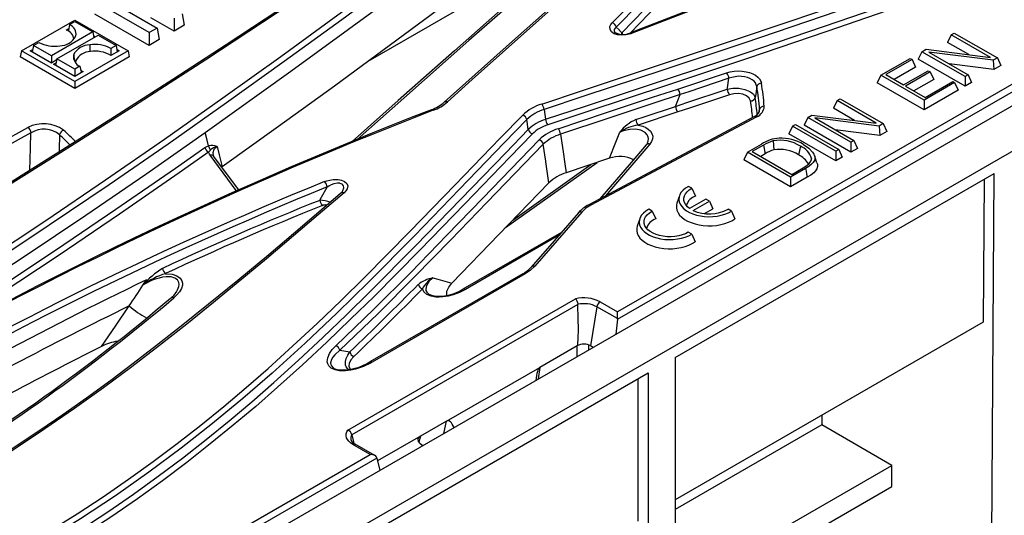
# Model space of a CAD drawing. Units: millimetres. Extents: x 56 to 3304, y 56 to 2320.
# Drawn here: x 2306 to 2410, y 1641 to 1694 of the extents above; entities that cross this region are included whole.
import ezdxf

# ---------------------------------------------------------------- set-up
doc = ezdxf.new("R2010")
doc.units = ezdxf.units.MM
doc.header["$LTSCALE"] = 8
doc.layers.add('HAURATON_PRODUCT_CONTOUR', color=7, linetype='Continuous', lineweight=25)

msp = doc.modelspace()

# ---------------------------------------------------------------- linework, layer by layer
at = {"layer": 'HAURATON_PRODUCT_CONTOUR'}
for p, q in [((3023.18, 2037.77), (2317.48, 1630.38)), ((2320.43, 1627.28), (3026.12, 2034.66)), ((2491.73, 1733.25), (2369.49, 1662.68)), ((2369.49, 1661.89), (2492.42, 1732.85)), ((2343.06, 1689.25), (2360.02, 1699.05)), ((2319.87, 1692.29), (2314.33, 1695.49)), ((2319.87, 1690.93), (2314.11, 1694.26)), ((2317.55, 1694.6), (2320.71, 1692.77)), ((2322.51, 1692.45), (2320.06, 1693.87)), ((2323.36, 1694.3), (2323.58, 1693.07)), ((2306.35, 1690.37), (2312, 1693.63)), ((2311.45, 1693.14), (2312.01, 1693.46)), ((2312, 1693.63), (2317.64, 1690.37)), ((2312.01, 1693.46), (2313.9, 1692.37)), ((2320.71, 1692.77), (2319.87, 1692.29)), ((2320.71, 1692.77), (2320.94, 1691.55)), ((2322.51, 1693.81), (2322.51, 1692.45)), ((2323.58, 1693.07), (2322.51, 1692.45)), ((2313.9, 1692.37), (2309.52, 1689.84)), ((2310.09, 1689.51), (2314.47, 1692.04)), ((2311.1, 1692.56), (2311.37, 1692.72)), ((2313.9, 1692.37), (2314.01, 1691.77)), ((2313.98, 1691.95), (2314.15, 1691.85)), ((2314.47, 1692.04), (2316.37, 1690.94)), ((2319.87, 1692.29), (2319.87, 1690.93)), ((2404.84, 1692.07), (2404.46, 1691.25)), ((2404.84, 1692.07), (2405.16, 1692.25)), ((2408.99, 1689.67), (2404.84, 1692.07)), ((2405.16, 1692.25), (2409.73, 1689.61)), ((2307.62, 1690.93), (2307.5, 1690.24)), ((2307.62, 1690.93), (2308.18, 1691.25)), ((2309.52, 1689.84), (2307.62, 1690.93)), ((2311.92, 1691.59), (2311.9, 1691.71)), ((2316.37, 1690.94), (2315.81, 1690.62)), ((2316.37, 1690.94), (2316.49, 1690.25)), ((2320.94, 1691.55), (2319.87, 1690.93)), ((2406.7, 1689.96), (2404.46, 1691.25)), ((2306.35, 1690.37), (2306.23, 1689.71)), ((2312, 1686.38), (2306.23, 1689.71)), ((2312, 1687.11), (2306.35, 1690.37)), ((2307.28, 1690.36), (2307.55, 1690.51)), ((2309.52, 1689.07), (2307.28, 1690.36)), ((2309.52, 1689.84), (2309.52, 1689.07)), ((2317.64, 1690.37), (2312, 1687.11)), ((2317.76, 1689.71), (2312, 1686.38)), ((2316.71, 1690.37), (2315.8, 1689.85)), ((2316.44, 1690.53), (2316.71, 1690.37)), ((2317.64, 1690.37), (2317.76, 1689.71)), ((2401.73, 1690.27), (2401.35, 1689.46)), ((2401.73, 1690.27), (2402.18, 1690.53)), ((2406.3, 1687.63), (2401.73, 1690.27)), ((2402.18, 1690.53), (2408.99, 1689.67)), ((2409.29, 1689.36), (2402.47, 1690.21)), ((2402.47, 1690.21), (2406.62, 1687.82)), ((2310.07, 1689.39), (2309.52, 1689.07)), ((2309.75, 1688.94), (2310.02, 1689.09)), ((2311.99, 1687.65), (2309.75, 1688.94)), ((2310.09, 1689.51), (2309.97, 1688.81)), ((2311.99, 1688.41), (2310.09, 1689.51)), ((2312.54, 1688.74), (2311.99, 1688.41)), ((2397.39, 1687.77), (2400.5, 1689.56)), ((2400.69, 1689.45), (2397.9, 1687.84)), ((2401.07, 1688.64), (2398.8, 1687.32)), ((2400.5, 1689.56), (2400.69, 1689.45)), ((2400.69, 1689.45), (2401.07, 1688.64)), ((2406.3, 1686.6), (2401.35, 1689.46)), ((2409.37, 1688.37), (2404.63, 1688.97)), ((2409.73, 1689.61), (2409.29, 1689.36)), ((2409.29, 1689.36), (2409.37, 1688.37)), ((2410.11, 1688.8), (2409.37, 1688.37)), ((2409.73, 1689.61), (2410.11, 1688.8)), ((2311.99, 1688.41), (2311.99, 1687.65)), ((2312.89, 1688.17), (2311.99, 1687.65)), ((2375.87, 1686.31), (2381.05, 1688.03)), ((2397.39, 1687.77), (2397.01, 1686.95)), ((2401.96, 1685.13), (2397.39, 1687.77)), ((2397.9, 1687.84), (2399.8, 1686.74)), ((2399.8, 1686.74), (2402.41, 1688.24)), ((2402.6, 1688.13), (2400, 1686.63)), ((2402.41, 1688.24), (2402.6, 1688.13)), ((2402.6, 1688.13), (2402.98, 1687.32)), ((2406.62, 1687.82), (2406.3, 1687.63)), ((2406.3, 1687.63), (2406.3, 1686.6)), ((2406.62, 1687.82), (2407, 1687)), ((2312, 1687.11), (2312, 1686.38)), ((2401.96, 1684.09), (2397.01, 1686.95)), ((2400, 1686.63), (2402.09, 1685.42)), ((2402.98, 1687.32), (2400.89, 1686.11)), ((2405.2, 1687), (2401.96, 1685.13)), ((2402.09, 1685.42), (2405.01, 1687.11)), ((2405.01, 1687.11), (2405.2, 1687)), ((2405.2, 1687), (2405.58, 1686.18)), ((2407, 1687), (2406.3, 1686.6)), ((2375.63, 1684.47), (2376.11, 1685.72)), ((2405.58, 1686.18), (2401.96, 1684.09)), ((2392.75, 1685.09), (2392.38, 1684.27)), ((2392.75, 1685.09), (2393.07, 1685.27)), ((2396.9, 1682.69), (2392.75, 1685.09)), ((2393.07, 1685.27), (2397.64, 1682.64)), ((2401.96, 1685.13), (2401.96, 1684.09)), ((2384.01, 1683.4), (2366.44, 1674.03)), ((2375.88, 1683.88), (2371.67, 1682.49)), ((2384.46, 1683.78), (2384.54, 1684.13)), ((2389.65, 1683.3), (2390.09, 1683.55)), ((2390.09, 1683.55), (2396.9, 1682.69)), ((2394.61, 1682.98), (2392.38, 1684.27)), ((2384.24, 1683.37), (2366.68, 1674)), ((2388.03, 1682.36), (2387.65, 1681.55)), ((2388.03, 1682.36), (2388.35, 1682.55)), ((2392.6, 1679.73), (2388.03, 1682.36)), ((2388.35, 1682.55), (2392.92, 1679.91)), ((2389.65, 1683.3), (2389.27, 1682.48)), ((2394.22, 1679.62), (2389.27, 1682.48)), ((2394.22, 1680.66), (2389.65, 1683.3)), ((2397.2, 1682.38), (2390.39, 1683.24)), ((2390.39, 1683.24), (2394.54, 1680.84)), ((2397.64, 1682.64), (2397.2, 1682.38)), ((2397.2, 1682.38), (2397.29, 1681.39)), ((2397.64, 1682.64), (2398.02, 1681.82)), ((2392.6, 1678.69), (2387.65, 1681.55)), ((2397.29, 1681.39), (2392.54, 1681.99)), ((2398.02, 1681.82), (2397.29, 1681.39)), ((2372.91, 1680.46), (2368.21, 1674.97)), ((2383.25, 1679.6), (2384.75, 1680.47)), ((2384.95, 1680.36), (2383.76, 1679.68)), ((2384.95, 1680.36), (2385.14, 1679.44)), ((2385.96, 1680.81), (2386.06, 1679.85)), ((2394.54, 1680.84), (2394.22, 1680.66)), ((2394.22, 1680.66), (2394.22, 1679.62)), ((2394.54, 1680.84), (2394.91, 1680.02)), ((2326.36, 1679.84), (2326.17, 1679.61)), ((2329.11, 1675.55), (2326.33, 1679.28)), ((2326.36, 1679.84), (2326.36, 1679.84)), ((2383.25, 1679.6), (2382.87, 1678.79)), ((2387.82, 1676.96), (2383.25, 1679.6)), ((2383.76, 1679.68), (2387.95, 1677.26)), ((2385.14, 1679.44), (2384.66, 1679.16)), ((2388.86, 1680.25), (2388.67, 1679.32)), ((2390.62, 1678.49), (2390.36, 1679.28)), ((2392.92, 1679.91), (2392.6, 1679.73)), ((2392.6, 1679.73), (2392.6, 1678.69)), ((2392.92, 1679.91), (2393.3, 1679.09)), ((2394.91, 1680.02), (2394.22, 1679.62)), ((2329.35, 1675.65), (2326.74, 1679.17)), ((2357.64, 1671.63), (2367.32, 1678.53)), ((2358.4, 1672.41), (2366.68, 1678.31)), ((2387.82, 1675.93), (2382.87, 1678.79)), ((2390.05, 1678.95), (2389.94, 1678.61)), ((2393.3, 1679.09), (2392.6, 1678.69)), ((2327.57, 1678.04), (2327.6, 1678.07)), ((2375.58, 1657.84), (2409.39, 1677.36)), ((2389.4, 1677.88), (2387.82, 1676.96)), ((2387.95, 1677.26), (2389.16, 1677.96)), ((2409.05, 1620.95), (2409.39, 1677.36)), ((2387.82, 1676.96), (2387.82, 1675.93)), ((2389.59, 1676.95), (2387.82, 1675.93)), ((2408.32, 1676.74), (2408.23, 1661.58)), ((2340.19, 1675.28), (2340.19, 1675.28)), ((2377.36, 1675.78), (2377, 1675.99)), ((2377.36, 1675.78), (2377.76, 1674.96)), ((2376.05, 1674.99), (2375.79, 1674.21)), ((2378.85, 1674.64), (2377.13, 1673.64)), ((2377.49, 1673.43), (2379.22, 1674.43)), ((2379.22, 1674.43), (2378.85, 1674.64)), ((2379.22, 1674.43), (2379.59, 1673.61)), ((2365.72, 1673.26), (2360.72, 1667.51)), ((2373.15, 1673.35), (2372.79, 1673.56)), ((2373.15, 1673.35), (2373.55, 1672.53)), ((2378.71, 1673.1), (2379.59, 1673.61)), ((2381.57, 1673.35), (2381.2, 1673.56)), ((2381.57, 1673.35), (2381.93, 1672.54)), ((2371.84, 1672.56), (2371.58, 1671.78)), ((2363.54, 1671.1), (2353.12, 1665.09)), ((2377.36, 1670.93), (2376.99, 1671.14)), ((2377.36, 1670.93), (2377.73, 1670.12)), ((2363.25, 1670.76), (2353.37, 1665.06)), ((2359.46, 1666.73), (2343.25, 1657.37)), ((2359.71, 1666.71), (2343.5, 1657.35)), ((2319.21, 1665.51), (2319.58, 1666.08)), ((2340.92, 1650.13), (2365.03, 1664.06)), ((2367.65, 1663.75), (2369.49, 1662.68)), ((2365.3, 1663.47), (2341.34, 1649.63)), ((2365.3, 1663.49), (2365.3, 1663.47)), ((2367.31, 1663.22), (2366.64, 1659.08)), ((2369.49, 1661.96), (2367.31, 1663.22)), ((2369.49, 1661.96), (2369.49, 1662.68)), ((2369.49, 1661.89), (2369.3, 1660.3)), ((2408.23, 1661.58), (2375.58, 1642.74)), ((2340.07, 1658.61), (2341.14, 1658.43)), ((2365.23, 1659.08), (2361.27, 1656.79)), ((2365.21, 1657.94), (2365.23, 1659.08)), ((2366.64, 1659.08), (2366.73, 1659.03)), ((2366.73, 1659.03), (2366.92, 1658.92)), ((2375.58, 1657.84), (2375.58, 1577.13)), ((2340.01, 1656.53), (2340.05, 1656.52)), ((2351.38, 1651.09), (2361.27, 1656.79)), ((2361.27, 1656.79), (2361.09, 1655.56)), ((2337.53, 1635.88), (2372.75, 1656.21)), ((2371.69, 1640.49), (2371.69, 1655.6)), ((2372.75, 1656.21), (2372.75, 1575.5)), ((2351.38, 1651.09), (2348.63, 1649.5)), ((2351.1, 1649.79), (2351.38, 1651.09)), ((2391.14, 1651.72), (2391.13, 1650.69)), ((2391.13, 1650.69), (2375.58, 1641.71)), ((2398.56, 1646.4), (2391.13, 1650.69)), ((2341.34, 1649.63), (2341.34, 1649.65)), ((2348.63, 1649.5), (2344.08, 1646.87)), ((2348.63, 1649.5), (2348.43, 1648.86)), ((2343.29, 1647.56), (2341.45, 1648.62)), ((2343.79, 1647.44), (2341.7, 1648.65)), ((2348.57, 1648.73), (2348.88, 1648.51)), ((2316.2, 1631.92), (2343.29, 1647.56)), ((2344, 1647.17), (2316.54, 1631.32)), ((2344, 1647.17), (2344.32, 1645.87)), ((2375.58, 1633.14), (2398.56, 1646.4)), ((2398.55, 1644.15), (2398.56, 1646.4)), ((2375.58, 1630.9), (2398.55, 1644.15))]:
    msp.add_line(p, q, dxfattribs=at)
at = {"layer": 'HAURATON_PRODUCT_CONTOUR', "flags": 128}
for points in [[(2450.37, 1759.17), (2443.35, 1755.05), (2436.45, 1750.86), (2429.67, 1746.61), (2422.99, 1742.28), (2416.45, 1737.88), (2410.04, 1733.42), (2403.94, 1729.03), (2397.96, 1724.57), (2392.12, 1720.06), (2386.41, 1715.49), (2380.84, 1710.87), (2375.38, 1706.2), (2370, 1701.5), (2364.68, 1696.78), (2354.11, 1687.31), (2351.47, 1684.94)], [(2368.93, 1693.34), (2371.32, 1695.8), (2376.13, 1700.7), (2381.03, 1705.58), (2386.04, 1710.42), (2391.19, 1715.21), (2394.73, 1718.36), (2398.36, 1721.49), (2402.09, 1724.57), (2405.92, 1727.61), (2409.86, 1730.6), (2413.89, 1733.55), (2418.02, 1736.46), (2422.23, 1739.33), (2426.51, 1742.16), (2433.06, 1746.34), (2439.43, 1750.27), (2445.91, 1754.14), (2452.46, 1757.96)], [(2442.79, 1757.24), (2439.44, 1755.21), (2432.6, 1751), (2425.88, 1746.72), (2419.26, 1742.39), (2412.75, 1738.01), (2406.36, 1733.57), (2400.07, 1729.08), (2393.9, 1724.54), (2387.84, 1719.94), (2381.9, 1715.3), (2376.06, 1710.6), (2370.35, 1705.86), (2364.74, 1701.08), (2359.21, 1696.27), (2353.73, 1691.44), (2346.87, 1685.35), (2341.92, 1680.96)], [(2452.81, 1757.42), (2446.26, 1753.6), (2439.79, 1749.73), (2433.42, 1745.81), (2426.88, 1741.63), (2422.6, 1738.81), (2418.4, 1735.94), (2414.28, 1733.04), (2410.25, 1730.09), (2406.31, 1727.1), (2402.49, 1724.07), (2398.77, 1720.99), (2395.14, 1717.87), (2391.61, 1714.72), (2386.46, 1709.94), (2381.45, 1705.1), (2376.56, 1700.22), (2371.75, 1695.32), (2369.36, 1692.87)], [(2453.31, 1755.84), (2448.59, 1753.1), (2443.92, 1750.34), (2439.29, 1747.55), (2434.71, 1744.73), (2431.41, 1742.65), (2428.15, 1740.55), (2421.73, 1736.3), (2418.59, 1734.15), (2415.49, 1731.96), (2412.44, 1729.76), (2409.45, 1727.53), (2406.51, 1725.28), (2403.63, 1723), (2400.82, 1720.7), (2398.06, 1718.37), (2395.35, 1716.03), (2392.7, 1713.66), (2387.53, 1708.88), (2382.51, 1704.04), (2377.6, 1699.17), (2372.78, 1694.26), (2370.86, 1692.28)], [(2280.25, 1654.4), (2282.57, 1655.75), (2285.97, 1657.77), (2289.33, 1659.81), (2295.97, 1663.95), (2302.5, 1668.14), (2308.92, 1672.38), (2315.25, 1676.67), (2321.5, 1681), (2327.68, 1685.36), (2333.81, 1689.75), (2339.88, 1694.17), (2345.91, 1698.6), (2351.91, 1703.05), (2354.89, 1705.28), (2360.85, 1709.74), (2372.77, 1718.66), (2378.77, 1723.11), (2384.83, 1727.53), (2390.97, 1731.91), (2397.2, 1736.25), (2403.54, 1740.53), (2410, 1744.76), (2416.57, 1748.92)], [(2416.93, 1748.39), (2410.37, 1744.23), (2403.91, 1740.01), (2397.57, 1735.73), (2391.35, 1731.39), (2385.22, 1727.01), (2379.16, 1722.6), (2373.16, 1718.15), (2361.24, 1709.23), (2355.28, 1704.77), (2352.3, 1702.54), (2346.3, 1698.09), (2340.27, 1693.65), (2334.19, 1689.24), (2328.07, 1684.84), (2321.88, 1680.48), (2315.63, 1676.15), (2309.29, 1671.86), (2302.87, 1667.61), (2296.34, 1663.42), (2289.69, 1659.28), (2282.92, 1655.22), (2280.58, 1653.85)], [(2480.02, 1742.05), (2474.1, 1738.7), (2468.07, 1735.41), (2461.94, 1732.18), (2455.72, 1729.01), (2449.42, 1725.89), (2440.58, 1721.64), (2431.62, 1717.48), (2422.55, 1713.4), (2413.38, 1709.39), (2404.11, 1705.46), (2394.76, 1701.59), (2385.33, 1697.8), (2375.82, 1694.06), (2371.04, 1692.22)], [(2413.72, 1738.87), (2409.77, 1736.15), (2405.84, 1733.41), (2401.96, 1730.65), (2398.12, 1727.86), (2394.31, 1725.06), (2390.54, 1722.23), (2386.81, 1719.37), (2383.13, 1716.5), (2379.48, 1713.6), (2375.87, 1710.68), (2372.4, 1707.82), (2368.93, 1704.91), (2365.27, 1701.79), (2361.36, 1698.41), (2357.08, 1694.66), (2352.23, 1690.37), (2346.27, 1685.08), (2341.37, 1680.73)], [(2413.07, 1735.75), (2409.48, 1733.23), (2405.93, 1730.69), (2402.44, 1728.14), (2398.99, 1725.57), (2395.6, 1722.99), (2392.33, 1720.44), (2389.19, 1717.96), (2385.99, 1715.36), (2382.7, 1712.65), (2379.3, 1709.79), (2375.77, 1706.78), (2372.07, 1703.57), (2368.14, 1700.12), (2363.9, 1696.34), (2358.7, 1691.68), (2351.14, 1684.9)], [(2361.46, 1684.72), (2365.69, 1686.13), (2374.16, 1688.94), (2382.61, 1691.76), (2391.03, 1694.61), (2399.41, 1697.51), (2407.73, 1700.45), (2416, 1703.46), (2424.18, 1706.53), (2432.29, 1709.67), (2440.3, 1712.9), (2448.2, 1716.21), (2455.98, 1719.62), (2463.63, 1723.13), (2470.31, 1726.34), (2476.86, 1729.65), (2481.16, 1731.91), (2485.39, 1734.21), (2489.54, 1736.56)], [(2361.86, 1683.1), (2366.09, 1684.51), (2374.56, 1687.31), (2383.01, 1690.13), (2391.43, 1692.98), (2399.8, 1695.88), (2408.12, 1698.82), (2416.38, 1701.83), (2424.56, 1704.89), (2432.66, 1708.03), (2440.66, 1711.26), (2448.56, 1714.56), (2456.33, 1717.97), (2463.97, 1721.47), (2469.37, 1724.05), (2474.68, 1726.69), (2479.9, 1729.39), (2485.02, 1732.15), (2490.03, 1734.98)], [(2490.38, 1734.44), (2485.36, 1731.61), (2480.23, 1728.84), (2475.01, 1726.14), (2469.68, 1723.5), (2464.28, 1720.91), (2456.64, 1717.41), (2448.85, 1714), (2440.95, 1710.69), (2432.94, 1707.46), (2424.83, 1704.32), (2416.64, 1701.25), (2408.38, 1698.24), (2400.06, 1695.3), (2391.68, 1692.4), (2383.26, 1689.55), (2374.8, 1686.73), (2366.34, 1683.92), (2362.11, 1682.51)], [(2369.96, 1692.28), (2372.35, 1694.74), (2377.18, 1699.65), (2382.08, 1704.52), (2387.11, 1709.36), (2389.67, 1711.76), (2392.28, 1714.15), (2394.94, 1716.52), (2397.65, 1718.87), (2400.41, 1721.2), (2403.23, 1723.5), (2406.11, 1725.79), (2409.05, 1728.04), (2412.05, 1730.27)], [(2380.46, 1727.73), (2378.13, 1725.98), (2373.04, 1722.2), (2368.45, 1718.84), (2364.22, 1715.78), (2359.67, 1712.54), (2354.82, 1709.12), (2349.67, 1705.54), (2344.41, 1701.94), (2339.06, 1698.31), (2333.61, 1694.67), (2328.05, 1691.01), (2322.38, 1687.31), (2316.6, 1683.6), (2310.7, 1679.85), (2304.69, 1676.08), (2298.55, 1672.27), (2292.97, 1668.85), (2287.08, 1665.28), (2280.81, 1661.52), (2274.34, 1657.68)], [(2380.77, 1727.73), (2377.26, 1725.11), (2370.18, 1719.88), (2363, 1714.7), (2355.74, 1709.56), (2348.39, 1704.46), (2340.96, 1699.4), (2333.45, 1694.38), (2325.87, 1689.39), (2318.22, 1684.45), (2310.49, 1679.53), (2302.7, 1674.66), (2294.85, 1669.82), (2284.78, 1663.71), (2274.61, 1657.65)], [(2325.82, 1681.7), (2334.9, 1688.19), (2343.87, 1694.74), (2352.74, 1701.31), (2361.5, 1707.86), (2370.18, 1714.37)], [(2410.92, 1708.47), (2405.49, 1706.17), (2399.94, 1703.85), (2394.26, 1701.52), (2388.46, 1699.18), (2382.52, 1696.81), (2376.45, 1694.44), (2370.87, 1692.27)], [(2367.57, 1707.5), (2359.41, 1701.38), (2351.22, 1695.27), (2339.5, 1686.63), (2333.57, 1682.34), (2327.6, 1678.07)], [(2416.26, 1702.88), (2407.99, 1699.88), (2399.66, 1696.93), (2391.28, 1694.03), (2382.86, 1691.18), (2374.4, 1688.36), (2365.93, 1685.55), (2361.71, 1684.14)], [(2311.45, 1693.14), (2311.34, 1692.53), (2311.32, 1692.44)], [(2371.04, 1692.22), (2370.9, 1692.16), (2370.37, 1692.05), (2369.91, 1692.02), (2369.5, 1692.07), (2369.14, 1692.18), (2368.85, 1692.38), (2368.7, 1692.62), (2368.69, 1692.93), (2368.78, 1693.14), (2368.93, 1693.34)], [(2369.36, 1692.87), (2369.23, 1692.76), (2369.14, 1692.64), (2369.12, 1692.47), (2369.2, 1692.32), (2369.21, 1692.32)], [(2369.36, 1692.87), (2369.65, 1692.59), (2369.68, 1692.55), (2369.96, 1692.28)], [(2369.9, 1692.12), (2369.93, 1692.21), (2369.96, 1692.28)], [(2370.87, 1692.28), (2370.86, 1692.28), (2370.86, 1692.27)], [(2313.58, 1690.99), (2313.6, 1690.33), (2313.6, 1690.27)], [(2311.88, 1689.94), (2311.96, 1689.32), (2311.97, 1689.27)], [(2315.81, 1690.62), (2315.81, 1689.94), (2315.81, 1689.85)], [(2312.12, 1689.35), (2312.08, 1689.14), (2312.09, 1689.13)], [(2312.54, 1688.74), (2312.66, 1688.12), (2312.67, 1688.04)], [(2312.62, 1688.32), (2312.79, 1688.22), (2312.89, 1688.17)], [(2381.05, 1688.03), (2381.43, 1688.14), (2381.85, 1688.2), (2382.27, 1688.23), (2382.7, 1688.21), (2383.1, 1688.15), (2383.48, 1688.06), (2383.82, 1687.93), (2384.11, 1687.77), (2384.35, 1687.58), (2384.54, 1687.38), (2384.66, 1687.16), (2384.73, 1686.93)], [(2384.24, 1686.57), (2384.19, 1686.77), (2384.09, 1686.96), (2383.95, 1687.13), (2383.75, 1687.3), (2383.52, 1687.43), (2383.25, 1687.54), (2382.95, 1687.61), (2382.63, 1687.65), (2382.29, 1687.66), (2381.94, 1687.62), (2381.61, 1687.55), (2381.29, 1687.45)], [(2381.29, 1687.45), (2377.03, 1686.03), (2376.11, 1685.72)], [(2381.12, 1686.29), (2381.14, 1686.44), (2381.29, 1687.45)], [(2384.24, 1686.57), (2384.09, 1685.56), (2384.06, 1685.41)], [(2363.2, 1682.1), (2368.2, 1683.77), (2373.21, 1685.43), (2375.87, 1686.31)], [(2376.11, 1685.72), (2373.46, 1684.84), (2368.45, 1683.19), (2363.45, 1681.52)], [(2375.63, 1684.47), (2376.85, 1684.87), (2381.12, 1686.29)], [(2381.36, 1685.71), (2377.1, 1684.29), (2375.88, 1683.88)], [(2381.12, 1686.29), (2381.71, 1686.39), (2382.35, 1686.39), (2382.96, 1686.27), (2383.5, 1686.06), (2383.72, 1685.91), (2383.89, 1685.75), (2384.06, 1685.41)], [(2383.57, 1685.05), (2383.45, 1685.33), (2383.16, 1685.58), (2382.76, 1685.75), (2382.29, 1685.82), (2381.81, 1685.81), (2381.36, 1685.71)], [(2371.43, 1683.08), (2372.3, 1683.36), (2375.63, 1684.47)], [(2307.76, 1638.51), (2310.03, 1639.88), (2312.26, 1641.27), (2315.02, 1643.07), (2317.7, 1644.92), (2320.31, 1646.8), (2322.86, 1648.72), (2325.35, 1650.67), (2327.78, 1652.65), (2330.15, 1654.66), (2332.47, 1656.68), (2335.11, 1659.06), (2337.68, 1661.46), (2340.2, 1663.89), (2342.68, 1666.32), (2347.54, 1671.22), (2352.31, 1676.15), (2357.07, 1681.09), (2359.46, 1683.55)], [(2361.71, 1684.14), (2361.78, 1683.62), (2361.86, 1683.1)], [(2384.52, 1683.92), (2384.53, 1683.94), (2384.54, 1684.13)], [(2359.89, 1683.07), (2357.5, 1680.61), (2352.74, 1675.68), (2347.97, 1670.75), (2343.11, 1665.84), (2339.79, 1662.59), (2336.39, 1659.37), (2332.89, 1656.19), (2329.79, 1653.5), (2326.59, 1650.84), (2323.28, 1648.23), (2319.86, 1645.67), (2316.3, 1643.17), (2312.62, 1640.74), (2310.38, 1639.34), (2308.09, 1637.96)], [(2360.04, 1682.03), (2359.96, 1682.55), (2359.96, 1682.61), (2359.89, 1683.07)], [(2371.67, 1682.49), (2372.18, 1682.36), (2372.49, 1682.22), (2372.75, 1682.06), (2372.98, 1681.84), (2373.14, 1681.6), (2373.22, 1681.31), (2373.2, 1681.02), (2373.1, 1680.74), (2372.91, 1680.46)], [(2273.58, 1663.73), (2280.61, 1667.63), (2298.21, 1677.36), (2307.02, 1682.22)], [(2307.36, 1681.68), (2298.55, 1676.82), (2280.95, 1667.09), (2273.92, 1663.19)], [(2280.72, 1652.4), (2287.29, 1656.3), (2293.83, 1660.31), (2300.32, 1664.42), (2306.76, 1668.63), (2313.16, 1672.92), (2319.52, 1677.28), (2325.82, 1681.7)], [(2307.22, 1677.66), (2307.31, 1680.06), (2307.31, 1680.09), (2307.36, 1681.68)], [(2308.2, 1636.9), (2310.49, 1638.27), (2312.73, 1639.67), (2315.51, 1641.49), (2318.21, 1643.35), (2320.84, 1645.24), (2323.4, 1647.17), (2325.91, 1649.13), (2328.35, 1651.12), (2330.74, 1653.14), (2333.07, 1655.18), (2335.7, 1657.56), (2338.27, 1659.95), (2340.79, 1662.37), (2343.27, 1664.8), (2348.12, 1669.7), (2352.9, 1674.63), (2357.65, 1679.56), (2360.04, 1682.03)], [(2360.47, 1681.55), (2358.08, 1679.09), (2353.33, 1674.15), (2348.55, 1669.23), (2343.7, 1664.32), (2341.22, 1661.89), (2338.69, 1659.47), (2336.12, 1657.07), (2333.48, 1654.69), (2331.16, 1652.66), (2328.79, 1650.65), (2326.35, 1648.67), (2323.86, 1646.71), (2321.28, 1644.77), (2318.63, 1642.86), (2315.91, 1640.98), (2313.1, 1639.15), (2310.84, 1637.73), (2308.53, 1636.35)], [(2310.39, 1681.46), (2310.34, 1679.87), (2310.33, 1679.62)], [(2326.17, 1680.3), (2326.03, 1680.87), (2325.82, 1681.7)], [(2363.45, 1681.52), (2363.72, 1679.66), (2363.91, 1678.37), (2364.05, 1677.44)], [(2368.65, 1678.97), (2369.31, 1680.67), (2369.72, 1681.74)], [(2372.68, 1680.64), (2372.73, 1680.78), (2372.76, 1681.05), (2372.71, 1681.32), (2372.64, 1681.45), (2372.41, 1681.71), (2371.96, 1681.95), (2371.41, 1682.05), (2370.8, 1682.03), (2370.11, 1681.89), (2369.72, 1681.74)], [(2325.79, 1680.12), (2325.97, 1680.23), (2326.17, 1680.3)], [(2339.65, 1659.09), (2343.66, 1662.96), (2347.58, 1666.87), (2351.42, 1670.8), (2355.23, 1674.75), (2361.2, 1680.93)], [(2361.63, 1680.45), (2355.66, 1674.27), (2351.85, 1670.33), (2348, 1666.39), (2344.09, 1662.48), (2340.07, 1658.61)], [(2362.22, 1676.37), (2361.9, 1678.59), (2361.89, 1678.65), (2361.63, 1680.45)], [(2372.53, 1680.38), (2370.94, 1678.52), (2367.63, 1674.66)], [(2389.19, 1680.42), (2389.74, 1680.05), (2390.16, 1679.63), (2390.3, 1679.41), (2390.39, 1679.18), (2390.4, 1678.95), (2390.34, 1678.72), (2390.22, 1678.52), (2390.05, 1678.34), (2389.75, 1678.1), (2389.4, 1677.88)], [(2280.86, 1650.96), (2284.94, 1653.36), (2288.98, 1655.79), (2292.97, 1658.24), (2296.92, 1660.71), (2303.49, 1664.94), (2309.97, 1669.23), (2316.36, 1673.56), (2322.66, 1677.93), (2325.79, 1680.12)], [(2326.17, 1679.61), (2323.04, 1677.41), (2316.73, 1673.04), (2310.34, 1668.7), (2303.86, 1664.42), (2297.28, 1660.18), (2292, 1656.88), (2288.64, 1654.84)], [(2326.33, 1679.28), (2326.27, 1679.39), (2326.17, 1679.61)], [(2327.07, 1680.22), (2326.74, 1679.9), (2326.62, 1679.53), (2326.67, 1679.37)], [(2326.74, 1679.17), (2326.68, 1679.27), (2326.64, 1679.36)], [(2327.07, 1680.22), (2327.29, 1679.34), (2327.6, 1678.07)], [(2368.65, 1678.97), (2368.55, 1678.94), (2364.05, 1677.44)], [(2389.16, 1677.96), (2389.53, 1678.19), (2389.79, 1678.4), (2389.98, 1678.65), (2390.04, 1678.79), (2390.05, 1678.95)], [(2390.61, 1678.49), (2390.66, 1678.36), (2390.67, 1678.1), (2390.6, 1677.84), (2390.46, 1677.63), (2390.27, 1677.43), (2389.95, 1677.18), (2389.59, 1676.95)], [(2389.4, 1677.88), (2389.46, 1677.6), (2389.52, 1677.32), (2389.59, 1676.95)], [(2338.46, 1676.49), (2338.69, 1676.57), (2339.02, 1676.66), (2339.37, 1676.71), (2339.9, 1676.71), (2340.26, 1676.64), (2340.57, 1676.51), (2340.82, 1676.29), (2340.91, 1676.03), (2340.84, 1675.71), (2340.7, 1675.5), (2340.52, 1675.31)], [(2340.37, 1675.49), (2340.4, 1675.54), (2340.49, 1675.84), (2340.46, 1676.06), (2340.37, 1676.19), (2340.31, 1676.23), (2340.12, 1676.3), (2340.09, 1676.31), (2339.83, 1676.32), (2339.44, 1676.24), (2339.17, 1676.15), (2338.92, 1676.02), (2338.73, 1675.92), (2338.73, 1675.92)], [(2362.22, 1676.37), (2356.92, 1670.88), (2351.93, 1665.72)], [(2340.2, 1675.28), (2340.14, 1675.23), (2336.13, 1671.78), (2332.54, 1668.74), (2329.26, 1666), (2326.18, 1663.49), (2323.27, 1661.15), (2320.66, 1659.1), (2318.19, 1657.2), (2315.8, 1655.41), (2313.23, 1653.53), (2310.73, 1651.76), (2308.3, 1650.09), (2305.91, 1648.51), (2303.95, 1647.25), (2301.86, 1645.95), (2299.56, 1644.56), (2298.33, 1643.83)], [(2340.52, 1675.31), (2337.79, 1672.97), (2332.29, 1668.31), (2326.7, 1663.68), (2323.86, 1661.38), (2320.97, 1659.11), (2318.03, 1656.85), (2315.03, 1654.62), (2311.96, 1652.43), (2308.83, 1650.26), (2305.62, 1648.13), (2302.32, 1646.04), (2298.6, 1643.8)], [(2337.96, 1674.51), (2338.14, 1674.83), (2338.73, 1675.91), (2338.73, 1675.92)], [(2377, 1675.99), (2376.69, 1675.8), (2376.44, 1675.59), (2376.24, 1675.36), (2376.1, 1675.11), (2376.01, 1674.86), (2375.99, 1674.6), (2376.03, 1674.34), (2376.13, 1674.09), (2376.3, 1673.85), (2376.51, 1673.62), (2376.78, 1673.41), (2377.1, 1673.23), (2377.46, 1673.08), (2377.85, 1672.95), (2378.27, 1672.86), (2378.71, 1672.8), (2379.15, 1672.77), (2379.6, 1672.79), (2380.04, 1672.83), (2380.46, 1672.92), (2380.87, 1673.03), (2381.23, 1673.18), (2381.57, 1673.35)], [(2377.13, 1673.64), (2376.89, 1673.83), (2376.71, 1674.04), (2376.58, 1674.27), (2376.52, 1674.5), (2376.51, 1674.74), (2376.57, 1674.97), (2376.68, 1675.2), (2376.86, 1675.41), (2377.08, 1675.61), (2377.36, 1675.78)], [(2375.79, 1674.21), (2375.74, 1673.99), (2375.73, 1673.72), (2375.78, 1673.45), (2375.9, 1673.19), (2376.07, 1672.94), (2376.3, 1672.71), (2376.59, 1672.49), (2376.92, 1672.3), (2377.29, 1672.14), (2377.7, 1672), (2378.13, 1671.9), (2378.58, 1671.84), (2379.05, 1671.81), (2379.51, 1671.81), (2379.98, 1671.85), (2380.43, 1671.93), (2380.85, 1672.04), (2381.25, 1672.18), (2381.61, 1672.35), (2381.93, 1672.54)], [(2365.34, 1673.18), (2362.77, 1670.21), (2360.34, 1667.43)], [(2366.68, 1674), (2366.15, 1673.66), (2365.72, 1673.26)], [(2372.79, 1673.56), (2372.49, 1673.37), (2372.23, 1673.16), (2372.03, 1672.93), (2371.89, 1672.68), (2371.81, 1672.43), (2371.78, 1672.17), (2371.83, 1671.91), (2371.93, 1671.66), (2372.09, 1671.42), (2372.31, 1671.19), (2372.58, 1670.99), (2372.89, 1670.8), (2373.25, 1670.65), (2373.64, 1670.52), (2374.06, 1670.43), (2374.5, 1670.37), (2374.94, 1670.35), (2375.39, 1670.36), (2375.83, 1670.41), (2376.26, 1670.49), (2376.66, 1670.6), (2377.03, 1670.75), (2377.36, 1670.93)], [(2376.99, 1671.14), (2376.69, 1670.97), (2376.34, 1670.84), (2375.97, 1670.74), (2375.57, 1670.67), (2375.16, 1670.64), (2374.75, 1670.65), (2374.34, 1670.69), (2373.95, 1670.77), (2373.58, 1670.88), (2373.25, 1671.02), (2372.95, 1671.19), (2372.71, 1671.38), (2372.52, 1671.59), (2372.38, 1671.82), (2372.31, 1672.06), (2372.3, 1672.29), (2372.35, 1672.53), (2372.47, 1672.76), (2372.64, 1672.98), (2372.87, 1673.18), (2373.15, 1673.35)], [(2371.58, 1671.78), (2371.53, 1671.56), (2371.52, 1671.29), (2371.57, 1671.02), (2371.69, 1670.76), (2371.87, 1670.51), (2372.1, 1670.28), (2372.38, 1670.06), (2372.71, 1669.87), (2373.08, 1669.71), (2373.49, 1669.58), (2373.92, 1669.47), (2374.38, 1669.41), (2374.84, 1669.38), (2375.31, 1669.38), (2375.77, 1669.42), (2376.22, 1669.5), (2376.65, 1669.61), (2377.04, 1669.75), (2377.41, 1669.92), (2377.73, 1670.12)], [(2321.61, 1666.73), (2321.7, 1666.73), (2322.33, 1666.66), (2322.8, 1666.5), (2323.15, 1666.26), (2323.35, 1665.97), (2323.41, 1665.74), (2323.4, 1665.5), (2323.3, 1665.14), (2323.09, 1664.79), (2322.82, 1664.47), (2322.49, 1664.16)], [(2360.72, 1667.51), (2360.28, 1667.09), (2359.71, 1666.71)], [(2322.73, 1664.75), (2322.88, 1665), (2323.01, 1665.36), (2323.04, 1665.59), (2323.01, 1665.81), (2322.88, 1666.07), (2322.6, 1666.27), (2322.22, 1666.38), (2321.96, 1666.41), (2321.69, 1666.4), (2321.3, 1666.35), (2320.92, 1666.26), (2320.52, 1666.14), (2320.13, 1665.99), (2319.38, 1665.62), (2319.21, 1665.51), (2319.21, 1665.51)], [(2349.91, 1666.29), (2349.5, 1665.9), (2349.24, 1665.47), (2349.17, 1665.09), (2349.2, 1664.93), (2349.28, 1664.77), (2349.52, 1664.56), (2349.78, 1664.44), (2349.88, 1664.41), (2349.91, 1664.41)], [(2349.91, 1666.29), (2350.46, 1666.13), (2351.93, 1665.72)], [(2351.42, 1664.43), (2351.4, 1664.47), (2351.42, 1664.87), (2351.61, 1665.31), (2351.93, 1665.72)], [(2353.37, 1665.06), (2352.75, 1664.75), (2352.07, 1664.49), (2351.54, 1664.36), (2350.99, 1664.27), (2350.61, 1664.24), (2350.24, 1664.25), (2349.75, 1664.34), (2349.3, 1664.52), (2348.99, 1664.79), (2348.82, 1665.11)], [(2314.84, 1659.02), (2316.31, 1661.15), (2317.76, 1663.31)], [(2365.23, 1659.08), (2365.24, 1659.09), (2365.25, 1659.11), (2365.27, 1659.14), (2365.3, 1659.28), (2365.33, 1659.82), (2365.34, 1660.87), (2365.33, 1661.91), (2365.3, 1663.47)], [(2343.5, 1657.35), (2343.31, 1657.24), (2342.57, 1656.89), (2341.74, 1656.61), (2341.23, 1656.5), (2340.69, 1656.43), (2340.35, 1656.41), (2340, 1656.43), (2339.57, 1656.52), (2339.17, 1656.7), (2338.91, 1656.95), (2338.8, 1657.16), (2338.75, 1657.38), (2338.79, 1657.81), (2338.98, 1658.25), (2339.27, 1658.68), (2339.65, 1659.09)], [(2340.07, 1658.61), (2339.55, 1658.14), (2339.34, 1657.88), (2339.19, 1657.61), (2339.1, 1657.27), (2339.11, 1657.1), (2339.18, 1656.94), (2339.38, 1656.74), (2339.62, 1656.62), (2339.7, 1656.59), (2340.01, 1656.53)], [(2341.01, 1656.56), (2340.87, 1656.68), (2340.75, 1656.85), (2340.69, 1657.04), (2340.66, 1657.4), (2340.74, 1657.75), (2340.91, 1658.1), (2341.14, 1658.43)], [(2341.56, 1657.95), (2341.25, 1657.58), (2341.06, 1657.2), (2341.04, 1656.93), (2341.14, 1656.67), (2341.22, 1656.6)], [(2341.45, 1648.62), (2341.22, 1648.78), (2341.03, 1648.95), (2340.89, 1649.14), (2340.79, 1649.33), (2340.75, 1649.53), (2340.75, 1649.74), (2340.81, 1649.94), (2340.92, 1650.13)], [(2341.34, 1649.63), (2341.53, 1648.91), (2341.57, 1648.73)]]:
    msp.add_lwpolyline(points, dxfattribs=at)
at = {"layer": 'HAURATON_PRODUCT_CONTOUR'}
for centre, radius, start, end in [((2311.06, 1692.15), 1.07, 348.6008, 68.8254), ((2368.73, 1692.72), 0.651, 12.5653, 71.5671), ((2310.4, 1692.81), 1.92, 270.2218, 332.964), ((2310.73, 1691.44), 1.19, 6.903, 71.7398), ((2370.07, 1693.82), 1.73, 240.0996, 297.0798), ((2370.51, 1692.39), 0.554, 190.7961, 209.9687), ((2370.9, 1692.09), 0.189, 41.8988, 100.9819), ((2309.85, 1694.44), 3.59, 242.3535, 278.9447), ((2313.59, 1689.07), 1.92, 90.2218, 152.9578), ((2314.14, 1687.44), 3.59, 62.3505, 98.9434), ((2312.93, 1689.73), 1.07, 168.6023, 248.8231), ((2313.66, 1688.54), 1.74, 90.7757, 152.3378), ((2314.17, 1687.32), 3.01, 57.15, 100.0741), ((2380.26, 1687.35), 1.04, 5.1206, 40.7319), ((2384.73, 1686.42), 0.512, 89.9959, 163.1243), ((2352.68, 1681.5), 31.97, 4.7194, 9.1262), ((2353, 1681.83), 32.14, 4.7194, 9.1262), ((2375.08, 1685.63), 1.04, 5.0745, 40.4825), ((2382.15, 1686.38), 1.04, 185.1179, 220.7173), ((2348.4, 1688), 4.12, 289.5945, 311.3431), ((2348.29, 1688.6), 4.85, 290.3333, 310.9249), ((2351.33, 1684.65), 0.319, 64.3719, 127.7092), ((2362.86, 1680.04), 4.88, 106.639, 134.1227), ((2360.68, 1684.05), 1.03, 5.1425, 40.8501), ((2376.67, 1684.56), 1.04, 185.0713, 220.4647), ((2383.58, 1685.56), 0.511, 269.8506, 343.1024), ((2352.18, 1680.2), 31.77, 5.5847, 8.7802), ((2352.53, 1680.54), 31.91, 5.4857, 8.7815), ((2383.78, 1684.53), 1.25, 291.5621, 357.7508), ((2385.01, 1683.98), 0.498, 88.142, 162.8668), ((2510.55, 1269.12), 445.05, 111.1759, 120.612), ((2509.44, 1271.57), 442.24, 111.1361, 120.6234), ((2349.84, 1683.94), 0.183, 41.3077, 106.2192), ((2359.25, 1682.93), 0.652, 12.5501, 71.5121), ((2363.01, 1679.84), 4.49, 106.7949, 133.9668), ((2383.66, 1684.26), 0.918, 291.5731, 338.8036), ((2384.09, 1683.18), 0.237, 51.9247, 112.1796), ((2308.7, 1679.1), 3.54, 53.4833, 118.2359), ((2363.22, 1678.69), 4.61, 107.1419, 133.6161), ((2363.29, 1678.62), 4.07, 106.8838, 133.8742), ((2362.89, 1683.19), 1.03, 185.1417, 220.8457), ((2373.57, 1678.58), 4.98, 115.4675, 140.6236), ((2372.52, 1677.38), 5.18, 99.4319, 122.7434), ((2372.47, 1683.17), 1.04, 185.0647, 220.4292), ((2306.58, 1681.56), 0.797, 8.3508, 55.7212), ((2308.72, 1679.41), 2.64, 50.7386, 120.9806), ((2311.05, 1681.32), 0.67, 110.8598, 168.1042), ((2281.82, 1650.45), 42.16, 45.2147, 47.3456), ((2282.19, 1650.87), 42.25, 44.9022, 47.3502), ((2360.68, 1682.17), 0.652, 192.55, 251.5117), ((2364.72, 1677.21), 5.12, 107.2433, 133.4801), ((2364.71, 1677.27), 4.43, 106.5793, 134.144), ((2362.42, 1681.43), 1.03, 5.1335, 40.8015), ((2326.48, 1678.71), 1.62, 68.6808, 101.1334), ((2327.83, 1680.71), 1.71, 193.7922, 210.6057), ((2360.99, 1680.31), 0.652, 12.5494, 71.5094), ((2372.09, 1680.84), 0.634, 313.3758, 341.6876), ((2372.78, 1680.13), 0.36, 69.6438, 135.4548), ((2388.06, 1674.88), 6.5, 111.7991, 120.6119), ((2387.14, 1676.8), 4.18, 106.414, 121.4864), ((2386.73, 1677.94), 3.16, 92.274, 110.0672), ((2386.72, 1676.96), 3.92, 56.8554, 101.1492), ((2386.75, 1676.37), 4.73, 58.9524, 91.7308), ((2326.5, 1680.25), 0.726, 190.1293, 242.6543), ((2326.46, 1678.94), 0.363, 39.681, 109.6735), ((2327.5, 1678.56), 1.72, 104.6081, 131.8711), ((2387.11, 1676.28), 3.73, 106.4065, 121.967), ((2386.7, 1676.29), 3.62, 56.8894, 100.0837), ((2387.65, 1677.14), 2.41, 30.4614, 64.9824), ((2388.07, 1678.32), 2.08, 17.4624, 67.7037), ((2369.74, 1676.08), 3.08, 61.9746, 110.6446), ((2365.39, 1673.05), 4.58, 107.0301, 133.6817), ((2483.43, 1319.78), 385.05, 112.118, 120.7412), ((2337.8, 1675.82), 0.941, 6.0582, 45.5446), ((2483.54, 1319.65), 384.58, 112.1196, 120.7442), ((2339.78, 1675.82), 0.677, 306.604, 330.9994), ((2340.38, 1675.03), 0.314, 63.6643, 125.772), ((2445.04, 1404.58), 290.39, 111.6381, 115.2218), ((2338.89, 1674.61), 0.936, 186.1172, 225.8323), ((2338.07, 1672.1), 2.41, 65.6598, 92.4861), ((2338.61, 1673.08), 0.938, 83.3602, 113.5676), ((2368, 1670.87), 3.52, 116.2056, 138.9799), ((2366.53, 1673.81), 0.238, 51.9981, 111.3925), ((2378.17, 1673.59), 1.43, 106.65, 165.3102), ((2445.47, 1403.71), 290.73, 111.6438, 115.2164), ((2365.59, 1672.93), 0.357, 69.3481, 135.1872), ((2379.21, 1677.23), 4.17, 245.6563, 298.4788), ((2373.96, 1671.15), 1.44, 106.7801, 165.1801), ((2325.87, 1659.79), 8.78, 121.3967, 139.3378), ((2323.65, 1659.74), 7.28, 106.2615, 127.5332), ((2322.15, 1667.4), 0.856, 187.2416, 231.0256), ((2357.96, 1669.53), 3.18, 298.2198, 318.5439), ((2359.56, 1666.5), 0.251, 54.3411, 114.3485), ((2360.59, 1667.18), 0.356, 69.1688, 134.7448), ((2524.19, 1243.84), 469.2, 115.8537, 120.3532), ((2350.61, 1662.77), 3.58, 101.2663, 128.2699), ((2351.35, 1663.86), 2.82, 120.6956, 153.746), ((2101.38, 1807.12), 259.82, 326.3904, 326.9726), ((2320.72, 1666.05), 2.4, 307.1586, 327.2738), ((2099.14, 1910.89), 349.71, 313.7878, 315.4572), ((2099.36, 1910.62), 350.01, 313.7877, 315.4571), ((2349.03, 1665.73), 0.654, 192.4655, 251.2048), ((2350.65, 1668.78), 4.44, 260.3754, 303.6325), ((2353.22, 1664.87), 0.244, 53.3749, 116.2329), ((2189.04, 1820.81), 205.58, 300.8569, 310.3535), ((2187.58, 1823.38), 208.69, 300.899, 310.2767), ((2322.35, 1663.89), 0.305, 62.6241, 126.6693), ((2365.93, 1660.38), 3.78, 62.8404, 103.7019), ((2364.38, 1663.4), 0.929, 5.5881, 45.3326), ((2368.08, 1663.09), 0.783, 122.9227, 170.4225), ((2513.4, 1264.25), 444.43, 116.1162, 119.6489), ((2324.99, 1671.77), 11.13, 229.5104, 241.0054), ((2365.93, 1660.55), 3, 62.7713, 102.102), ((2317.52, 1653.77), 5.89, 99.7272, 117.0565), ((2523.69, 1243.42), 465.12, 116.6814, 119.5238), ((2339.42, 1658.47), 0.666, 12.0563, 69.7202), ((2341.79, 1658.57), 0.664, 192.1133, 249.9271), ((2365.94, 1657.72), 1.54, 62.6097, 117.3903), ((2340.29, 1662.08), 5.56, 267.5341, 302.1556), ((2343.35, 1657.14), 0.251, 54.3287, 114.4922), ((2340.67, 1649.49), 0.691, 13.4347, 68.7083), ((2341.91, 1649.29), 0.68, 147.5836, 193.0114), ((2342.04, 1649.41), 0.835, 199.8178, 246.1468), ((2341.6, 1648.42), 0.246, 64.8935, 126.4169)]:
    msp.add_arc(centre, radius, start, end, dxfattribs=at)
for centre, major_axis, ratio, start_param, end_param in [((2369.13, 1662.07), (-0.152, 0.483), 0.677183, 4.128558, 4.276911), ((2365.85, 1653.35), (-0.34, 21.5), 0.03326, 4.961354, 4.986176), ((2361.59, 1653.6), (-0.24, 3.22), 0.229534, 0.109778, 0.953866), ((2351.75, 1649.06), (-0.26, 2.06), 0.36735, 5.380281, 6.435961), ((2349.37, 1649.08), (1.03, -0.03), 0.568421, 2.39465, 3.82922), ((2343.29, 1647.15), (0.707, 0), 0.577382, 0.200713, 1.570796), ((2343.65, 1647.36), (-0.313, 0.395), 0.452056, 3.91249, 4.060843)]:
    msp.add_ellipse(centre, major_axis=major_axis, ratio=ratio, start_param=start_param, end_param=end_param, dxfattribs=at)

doc.saveas('drawing.dxf')
